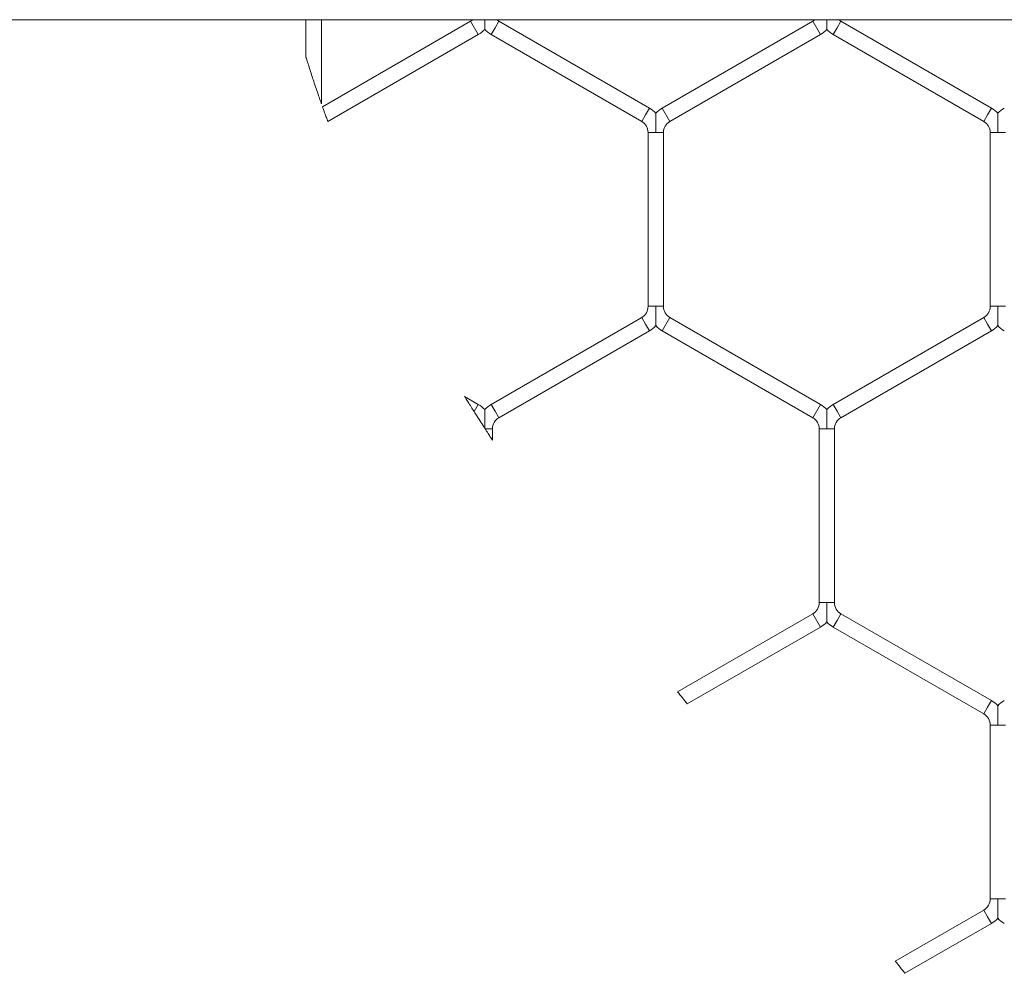
# Model space of a CAD drawing. Units: inches. Extents: x 0.2 to 16.8, y 0.2 to 10.8.
# Drawn here: x 10.3 to 10.4, y 10.1 to 10.2 of the extents above; entities that cross this region are included whole.
import ezdxf

# ---------------------------------------------------------------- set-up
doc = ezdxf.new("R2010")
doc.units = ezdxf.units.IN
doc.header["$MEASUREMENT"] = 0
doc.linetypes.add('SLD-Solid', pattern=[0])

msp = doc.modelspace()

# ---------------------------------------------------------------- linework, layer by layer
at = {"color": 7, "linetype": 'SLD-Solid', "lineweight": 0}
for p, q in [((6.690919628223655, 10.1988922782965), (11.47157204667133, 10.1988922782965)), ((10.3706237902034, 10.1988922782965), (10.3706237902034, 10.19576605360714)), ((10.37190950448912, 10.1918809411038), (10.37190950448912, 10.1988922782965)), ((10.3843737902034, 10.19877330476765), (10.37199639892297, 10.19162721458003)), ((10.3843737902034, 10.19877330476765), (10.38501664734626, 10.19765984353421)), ((10.38640950448912, 10.19821657415094), (10.38673093306055, 10.19877330476765)), ((10.39930236163197, 10.19151518709784), (10.38673093306055, 10.19877330476765)), ((10.41294521877483, 10.19877330476765), (10.4003737902034, 10.19151518709784)), ((10.41294521877483, 10.19877330476765), (10.41358807591769, 10.19765984353421)), ((10.41498093306054, 10.19821657415094), (10.41530236163197, 10.19877330476765)), ((10.4278737902034, 10.19151518709784), (10.41530236163197, 10.19877330476765)), ((10.38608807591769, 10.19765984353422), (10.38640950448912, 10.19821657415094)), ((10.41465950448911, 10.19765984353421), (10.41498093306054, 10.19821657415094)), ((10.37244521877483, 10.1904017258644), (10.38501664734626, 10.19765984353421)), ((10.38608807591769, 10.19765984353422), (10.39865950448912, 10.1904017258644)), ((10.40101664734626, 10.1904017258644), (10.41358807591769, 10.19765984353421)), ((10.41465950448911, 10.19765984353421), (10.42723093306054, 10.1904017258644)), ((10.39898093306054, 10.19095845648112), (10.39930236163197, 10.19151518709784)), ((10.4003737902034, 10.19151518709784), (10.40101664734626, 10.1904017258644)), ((10.42755236163197, 10.19095845648112), (10.4278737902034, 10.19151518709784)), ((10.39865950448912, 10.1904017258644), (10.39898093306054, 10.19095845648112)), ((10.42723093306054, 10.1904017258644), (10.42755236163197, 10.19095845648112)), ((10.39919521877483, 10.1894738415032), (10.39919521877483, 10.17495760616358)), ((10.39919521877483, 10.18947384150321), (10.39983807591769, 10.1894738415032)), ((10.39983807591769, 10.1894738415032), (10.40048093306054, 10.18947384150321)), ((10.40048093306054, 10.17495760616358), (10.40048093306054, 10.1894738415032)), ((10.42776664734626, 10.1894738415032), (10.42776664734626, 10.17495760616358)), ((10.42776664734626, 10.18947384150321), (10.42840950448912, 10.1894738415032)), ((10.42840950448912, 10.1894738415032), (10.42905236163198, 10.18947384150321)), ((10.39919521877483, 10.17495760616358), (10.39983807591769, 10.17495760616358)), ((10.39983807591769, 10.17495760616358), (10.40048093306054, 10.17495760616358)), ((10.42776664734626, 10.17495760616358), (10.42840950448911, 10.17495760616358)), ((10.42840950448911, 10.17495760616358), (10.42905236163198, 10.17495760616358)), ((10.39865950448911, 10.17402972180238), (10.38608807591769, 10.16677160413257)), ((10.39865950448911, 10.17402972180238), (10.39898093306054, 10.17347299118566)), ((10.4003737902034, 10.17291626056894), (10.40101664734626, 10.17402972180238)), ((10.41358807591769, 10.16677160413257), (10.40101664734626, 10.17402972180238)), ((10.42723093306055, 10.17402972180238), (10.41465950448911, 10.16677160413257)), ((10.42723093306054, 10.17402972180239), (10.42755236163197, 10.17347299118567)), ((10.39898093306054, 10.17347299118566), (10.39930236163197, 10.17291626056895)), ((10.42755236163197, 10.17347299118567), (10.4278737902034, 10.17291626056895)), ((10.38673093306055, 10.16565814289913), (10.39930236163197, 10.17291626056895)), ((10.4003737902034, 10.17291626056894), (10.41294521877483, 10.16565814289913)), ((10.41530236163197, 10.16565814289913), (10.4278737902034, 10.17291626056895)), ((10.38501664734626, 10.16677160413257), (10.38387411010494, 10.16743124831641)), ((10.38466553943567, 10.1661634673925), (10.38501664734626, 10.16677160413257)), ((10.38608807591769, 10.16677160413257), (10.38640950448912, 10.16621487351585)), ((10.41294521877483, 10.16565814289913), (10.41358807591769, 10.16677160413257)), ((10.41465950448911, 10.16677160413257), (10.41498093306054, 10.16621487351585)), ((10.38640950448912, 10.16621487351585), (10.38673093306055, 10.16565814289913)), ((10.41498093306054, 10.16621487351585), (10.41530236163197, 10.16565814289913)), ((10.38555236163203, 10.16477570031231), (10.38555173315813, 10.16477667375629)), ((10.38555294047687, 10.16477480375108), (10.38555236163203, 10.16477570031231)), ((10.38558170964277, 10.16473025853794), (10.38555294047687, 10.16477480375108)), ((10.38558170964277, 10.16473025853794), (10.38619521877483, 10.16473025853794)), ((10.38619521877483, 10.16378892398196), (10.38619521877483, 10.16473025853794)), ((10.41348093306055, 10.16473025853794), (10.41348093306055, 10.15021402319831)), ((10.41348093306055, 10.16473025853794), (10.4141237902034, 10.16473025853794)), ((10.4141237902034, 10.16473025853794), (10.41476664734626, 10.16473025853794)), ((10.41476664734626, 10.15021402319831), (10.41476664734626, 10.16473025853794)), ((10.41348093306055, 10.15021402319831), (10.4141237902034, 10.15021402319831)), ((10.4141237902034, 10.15021402319831), (10.41476664734626, 10.15021402319831)), ((10.41294521877483, 10.14928613883711), (10.40165701317897, 10.14276889029767)), ((10.41294521877483, 10.14928613883711), (10.41358807591769, 10.14817267760368)), ((10.41498093306055, 10.1487294082204), (10.41530236163197, 10.14928613883711)), ((10.4278737902034, 10.1420280211673), (10.41530236163197, 10.14928613883711)), ((10.41465950448912, 10.14817267760368), (10.41498093306055, 10.1487294082204)), ((10.40246753005965, 10.141752227459), (10.41358807591769, 10.14817267760368)), ((10.41465950448912, 10.14817267760368), (10.42723093306055, 10.14091455993386)), ((10.42755236163197, 10.14147129055058), (10.4278737902034, 10.1420280211673)), ((10.42723093306055, 10.14091455993386), (10.42755236163197, 10.14147129055058)), ((10.42776664734626, 10.13998667557267), (10.42776664734626, 10.12547044023304)), ((10.42776664734626, 10.13998667557267), (10.42840950448912, 10.13998667557267)), ((10.42840950448912, 10.13998667557267), (10.42905236163198, 10.13998667557267)), ((10.42776664734626, 10.12547044023304), (10.42840950448912, 10.12547044023304)), ((10.42840950448912, 10.12547044023304), (10.42905236163197, 10.12547044023304)), ((10.42723093306055, 10.12454255587184), (10.41984392088986, 10.12027766240659)), ((10.42723093306055, 10.12454255587184), (10.42755236163197, 10.12398582525512)), ((10.42755236163197, 10.12398582525512), (10.4278737902034, 10.12342909463841)), ((10.42064695915309, 10.11925668178612), (10.4278737902034, 10.12342909463841))]:
    msp.add_line(p, q, dxfattribs=at)
for centre, radius, start, end in [((10.38383807591769, 10.19970118912885), 0.001071428571429484, 299.9999999999808, 311.231436748), ((10.38726664734626, 10.19970118912885), 0.00107142857142837, 229.0416181180394, 240.0000000001031), ((10.41240950448912, 10.19970118912885), 0.001071428571429259, 299.9999999999808, 311.2314367480626), ((10.41583807591769, 10.19970118912885), 0.001071428571429259, 229.04161811803, 240.0000000000208), ((10.38383807591769, 10.19970118912885), 0.002357142857144404, 299.9999999999305, 316.8041471788052), ((10.38726664734626, 10.19970118912885), 0.002357142857142693, 223.2270592901023, 239.9999999999906), ((10.41240950448912, 10.19970118912885), 0.002357142857143753, 299.9999999999895, 316.8041471788976), ((10.41583807591769, 10.19970118912885), 0.002357142857142615, 223.2270592901633, 240.0000000000279), ((10.3981237902034, 10.18947384150321), 0.002357142857142453, 43.21618857069088, 59.99999999989336), ((10.40155236163197, 10.18947384150321), 0.002357142857144404, 119.9999999999297, 136.7778545039846), ((10.42669521877483, 10.18947384150321), 0.002357142857142627, 43.21618857078148, 60.00000000014509), ((10.4301237902034, 10.18947384150321), 0.002357142857143267, 119.9999999999729, 136.7778545040752), ((10.3981237902034, 10.18947384150321), 0.001071428571428612, 0, 59.9999999998902), ((10.40155236163197, 10.18947384150321), 0.001071428571432165, 119.99999999998, 180), ((10.42669521877483, 10.18947384150321), 0.00107142857142837, 0, 60.00000000010223), ((10.3981237902034, 10.17495760616358), 0.001071428571429259, 299.9999999999808, 359.9999999999058), ((10.40155236163197, 10.17495760616358), 0.001071428571430388, 180.0000000000958, 239.9999999999385), ((10.42669521877483, 10.17495760616358), 0.00107142857142837, 299.9999999998986, 0), ((10.3981237902034, 10.17495760616358), 0.002357142857143346, 299.9999999999521, 316.8041471788662), ((10.40155236163197, 10.17495760616358), 0.002357142857146498, 223.2270592900746, 240.0000000000121), ((10.42669521877483, 10.17495760616358), 0.002357142857142865, 299.9999999999521, 316.8041471788366), ((10.4301237902034, 10.17495760616358), 0.002357142857142771, 223.2270592900413, 240.0000000000279), ((10.38383807591769, 10.16473025853794), 0.002357142857142215, 43.21618857065941, 59.99999999998975), ((10.38726664734626, 10.16473025853794), 0.002357142857142215, 120.0000000000103, 136.7778545040771), ((10.41240950448912, 10.16473025853793), 0.002357142857144404, 43.21618857072234, 60.00000000007031), ((10.41583807591769, 10.16473025853794), 0.002357142857144406, 120.0000000000477, 136.7778545039827), ((10.38726664734626, 10.16473025853794), 0.00107142857142837, 119.9999999998978, 180), ((10.41240950448912, 10.16473025853793), 0.001071428571428612, 1.899851329727469e-10, 60.00000000010223), ((10.41583807591769, 10.16473025853794), 0.001071428571430388, 120.0000000000623, 180), ((10.41240950448912, 10.15021402319831), 0.001071428571429259, 299.9999999999808, 0), ((10.41583807591769, 10.15021402319831), 0.001071428571428612, 180.0000000000958, 240.0000000001031), ((10.41240950448912, 10.15021402319831), 0.002357142857143346, 299.9999999999521, 316.8041471788662), ((10.41583807591769, 10.15021402319831), 0.00235714285714391, 223.2270592901338, 240.0000000001085), ((10.8648164348022, 10.51185462666814), 0.5922338479270668, 218.5508868964979, 218.6759450241358), ((10.42669521877483, 10.13998667557267), 0.002357142857142453, 43.21618857062985, 59.99999999989336), ((10.4301237902034, 10.13998667557267), 0.002357142857144404, 119.9999999999297, 136.7778545039846), ((10.42669521877483, 10.13998667557267), 0.001071428571428612, 0, 59.99999999997247), ((10.42669521877483, 10.12547044023304), 0.00107142857142837, 299.9999999998986, 0), ((10.42669521877483, 10.12547044023304), 0.002357142857142051, 299.9999999999737, 316.8041471788366), ((10.4301237902034, 10.12547044023304), 0.002357142857142215, 223.2270592900394, 239.9999999999906), ((10.0549661090354, 9.831966539371875), 0.4650366880679821, 38.15520405664281, 38.31430923322294)]:
    msp.add_arc(centre, radius, start, end, dxfattribs=at)
for points, knots in [([(10.38555236163197, 10.1988922782965), (10.38555236163197, 10.19887130479105), (10.38555236163198, 10.19871879088125), (10.38555236163197, 10.1984857656957), (10.38555236163197, 10.19825586771729), (10.38555236163198, 10.19814147102378), (10.38555236163197, 10.19808653278811), (10.38555236163197, 10.19808962262871), (10.38555236163197, 10.19809077129842)], [0, 0, 0, 0, 0.05735855818781493, 0.4170966075223835, 0.6417408657866568, 0.785948306695273, 0.9204247957750342, 1, 1, 1, 1]), ([(10.4141237902034, 10.1988922782965), (10.4141237902034, 10.19887130479105), (10.41412379020341, 10.19871879088125), (10.4141237902034, 10.19848576569569), (10.4141237902034, 10.19825586771729), (10.4141237902034, 10.19814147102378), (10.4141237902034, 10.19808653278811), (10.4141237902034, 10.19808962262871), (10.4141237902034, 10.19809077129842)], [0, 0, 0, 0, 0.05735855818637724, 0.4170966075233797, 0.6417408657862429, 0.7859483066955112, 0.9204247957758872, 1, 1, 1, 1]), ([(10.3706247536637, 10.19576605360714), (10.37062478235265, 10.19576596025715), (10.37062485662265, 10.19576571859252), (10.37063752406787, 10.19572463916638), (10.37067670703809, 10.19559783712498), (10.37082494684551, 10.19512132118307), (10.37103167358939, 10.19447169224583), (10.37120861348262, 10.19393437573173), (10.37126664734626, 10.19375814326804)], [0, 0, 0, 0, 0.02191095093704326, 0.0567231132715553, 0.1131999938273509, 0.2648988035799346, 0.7588968671012285, 1, 1, 1, 1]), ([(10.37126664734626, 10.19375814326804), (10.37140471280969, 10.19334600060526), (10.37159163366455, 10.19278801849351), (10.37179795815129, 10.19219500745356), (10.37187144544574, 10.19198546531478), (10.37189945567113, 10.19190588469658), (10.37191004224875, 10.19187585110066), (10.37190858766349, 10.19187997784955), (10.37190824813825, 10.1918809411038)], [0, 0, 0, 0, 0.5885095771105996, 0.7967576431093457, 0.9012381075108966, 0.9438626654215958, 0.9868965795439545, 1, 1, 1, 1]), ([(10.37243660072535, 10.19041665276395), (10.37242838560397, 10.19043890942508), (10.37241195829711, 10.19048341479333), (10.37235931700024, 10.19062653520172), (10.37229283244894, 10.19080825427952), (10.37221726587093, 10.19101609345292), (10.37214181366352, 10.19122504024456), (10.37207494517923, 10.19141143469999), (10.37202612651385, 10.19154823835709), (10.37199962695744, 10.19162277067686), (10.37200040156378, 10.19162059299418), (10.37200068989341, 10.19161978240122)], [0, 0, 0, 0, 0.1144717853111962, 0.2289026610485946, 0.3444034580437634, 0.4615622837991622, 0.5799055694422289, 0.6983906621138735, 0.8158215831631686, 0.9314437634514378, 1, 1, 1, 1]), ([(10.39983807591769, 10.1894738415032), (10.39983807591769, 10.18949453799036), (10.39983807591768, 10.18977527102501), (10.39983807591769, 10.19016315204422), (10.39983807591769, 10.19062365843325), (10.39983807591769, 10.1908719247434), (10.39983807591768, 10.19102511002752), (10.39983807591769, 10.19109153059337), (10.39983807591769, 10.19108585969895), (10.39983807591769, 10.19108426287472)], [0, 0, 0, 0, 0.03239829938450631, 0.4394597419365078, 0.6022328262820886, 0.766498549990969, 0.8637050995939795, 0.9616217506748924, 1, 1, 1, 1]), ([(10.42840950448912, 10.1894738415032), (10.42840950448911, 10.18949453798994), (10.42840950448911, 10.18977527101886), (10.42840950448912, 10.19016315234967), (10.42840950448912, 10.19062365802831), (10.42840950448911, 10.19087192604084), (10.42840950448912, 10.19102510731158), (10.42840950448911, 10.19109152242401), (10.42840950448911, 10.19108585804097), (10.42840950448911, 10.19108426471992)], [0, 0, 0, 0, 0.03240011052714929, 0.4394843087908872, 0.6022664925422414, 0.7665413990979866, 0.8637533827809807, 0.9616755076377328, 1, 1, 1, 1]), ([(10.37243660072534, 10.19041665276398), (10.37244030392828, 10.19040662374105), (10.37244547675958, 10.1903926146671), (10.37243856452676, 10.19041133439235), (10.37243660072534, 10.19041665276398)], [0, 0, 0, 0, 0.715894781641971, 1, 1, 1, 1]), ([(10.39983807591769, 10.17334718807826), (10.39983807591769, 10.1733455850092), (10.39983807591769, 10.17333990251924), (10.39983807591768, 10.17340633280839), (10.39983807591769, 10.17355952523115), (10.39983807591769, 10.17380778851328), (10.39983807591768, 10.17426829616585), (10.39983807591768, 10.17465617663083), (10.39983807591769, 10.17493690967567), (10.39983807591769, 10.17495760616358)], [0, 0, 0, 0, 0.03847397287145789, 0.1363808769496166, 0.2335777502374404, 0.3978271223013651, 0.5605840035849039, 0.9676049256669282, 1, 1, 1, 1]), ([(10.42840950448912, 10.17334718807826), (10.42840950448912, 10.1733455850092), (10.42840950448912, 10.17333990251924), (10.42840950448912, 10.17340633280838), (10.42840950448912, 10.17355952523116), (10.42840950448911, 10.17380778851328), (10.42840950448912, 10.17426829616586), (10.42840950448911, 10.17465617663083), (10.42840950448911, 10.17493690967568), (10.42840950448911, 10.17495760616358)], [0, 0, 0, 0, 0.03847397287156084, 0.1363808769497802, 0.233577750238558, 0.3978271223011228, 0.560584003584296, 0.9676049256677011, 1, 1, 1, 1]), ([(10.38466553943567, 10.1661634673925), (10.38449613330001, 10.1664322787199), (10.3842498706201, 10.16682304495523), (10.38398905610017, 10.16724203845228), (10.38389804074309, 10.16738865885553), (10.38387087292733, 10.16743247684816), (10.38387240721388, 10.16743000225548), (10.38387291647464, 10.16742918088808)], [0, 0, 0, 0, 0.5388076064385736, 0.7832550137484597, 0.9059170776380954, 0.968771973866267, 1, 1, 1, 1]), ([(10.38555173315813, 10.16477667375629), (10.38532943571911, 10.16512229772544), (10.3850322218837, 10.16558440032967), (10.38473935909686, 10.16604689095255), (10.38466553943567, 10.1661634673925)], [0, 0, 0, 0, 0.7479377220062152, 1, 1, 1, 1]), ([(10.38555236163197, 10.16634067990945), (10.38555236163197, 10.16634183359994), (10.38555236163197, 10.16634493240699), (10.38555236163198, 10.16628997943046), (10.38555236163198, 10.16617558329494), (10.38555236163195, 10.16594564404385), (10.38555236163219, 10.16546807245005), (10.38555236163103, 10.16505694863808), (10.38555236163201, 10.16478125348539), (10.38555236163203, 10.16477570031231)], [0, 0, 0, 0, 0.0472023301401205, 0.1267852292725881, 0.2121268849222224, 0.3450708773524441, 0.5579630869155094, 0.9910962979961994, 1, 1, 1, 1]), ([(10.4141237902034, 10.16634067990945), (10.4141237902034, 10.16634183359855), (10.4141237902034, 10.16634493240185), (10.4141237902034, 10.16628997946955), (10.4141237902034, 10.16617558310225), (10.41412379020339, 10.165945645527), (10.41412379020341, 10.16546805909029), (10.41412379020339, 10.16504176620904), (10.4141237902034, 10.16475095606029), (10.4141237902034, 10.16473025853794)], [0, 0, 0, 0, 0.0460831835032883, 0.1237792068501004, 0.2070974491104597, 0.3368893975326021, 0.5447340257725423, 0.9675978375575305, 1, 1, 1, 1]), ([(10.38619400980416, 10.16378892398196), (10.38619440881705, 10.16378831459007), (10.38619884083135, 10.1637815458022), (10.38618111329142, 10.16380861652723), (10.38613338649077, 10.16388153502072), (10.38601665563657, 10.16406015921327), (10.38582586585593, 10.16435296857325), (10.38566683366023, 10.1645987180085), (10.38558170964277, 10.16473025853794)], [0, 0, 0, 0, 0.00869155309509055, 0.0965409612473138, 0.2073261574898674, 0.3750597490477717, 0.6654927349518445, 1, 1, 1, 1]), ([(10.4141237902034, 10.15021402319831), (10.4141237902034, 10.15019332567666), (10.4141237902034, 10.14990251553786), (10.4141237902034, 10.14947622206042), (10.4141237902034, 10.14899863702918), (10.4141237902034, 10.14876869705965), (10.4141237902034, 10.14865430580253), (10.4141237902034, 10.14859936547666), (10.4141237902034, 10.14860245604973), (10.4141237902034, 10.14860360511299)], [0, 0, 0, 0, 0.03240538890568764, 0.4553113075922293, 0.6631766320758776, 0.7929815046053522, 0.8763080433271587, 0.954011803298065, 0.9999999999999999, 0.9999999999999999, 0.9999999999999999, 0.9999999999999999]), ([(10.42840950448912, 10.13998667557267), (10.42840950448912, 10.1400073720594), (10.42840950448912, 10.14028810508832), (10.42840950448912, 10.14067598641913), (10.42840950448911, 10.14113649209778), (10.42840950448912, 10.1413847601103), (10.42840950448911, 10.14153794138104), (10.42840950448912, 10.14160435649347), (10.42840950448912, 10.14159869211043), (10.42840950448912, 10.14159709878937)], [0, 0, 0, 0, 0.03240011052665258, 0.4394843087899289, 0.60226649254181, 0.7665413990975877, 0.8637533827811936, 0.9616755076369623, 1, 1, 1, 1]), ([(10.42840950448912, 10.12386002240262), (10.42840950448912, 10.12385841884885), (10.42840950448912, 10.12385273545952), (10.42840950448912, 10.12391916650345), (10.42840950448912, 10.12407235947947), (10.42840950448912, 10.12432062252693), (10.42840950448911, 10.12478113027742), (10.42840950448913, 10.12516901069944), (10.42840950448912, 10.12544974374508), (10.42840950448912, 10.12547044023304)], [0, 0, 0, 0, 0.03848139703728749, 0.1363875451536541, 0.2335836679614684, 0.3978317718175529, 0.5605873964167254, 0.9676051757975543, 1, 1, 1, 1])]:
    msp.add_open_spline(points, degree=3, knots=knots, dxfattribs=at)

doc.saveas('drawing.dxf')
